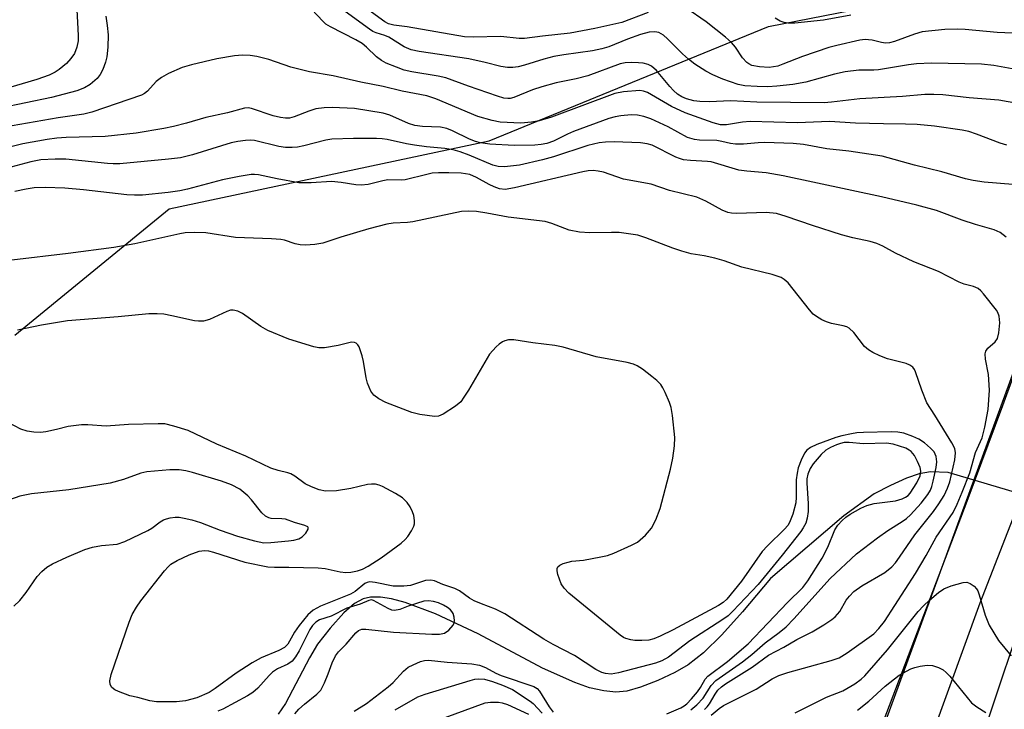
# Model space of a CAD drawing. Units: inches. Extents: x 1297766 to 1303766, y 557448 to 561448.
# Drawn here: x 1299141 to 1299351, y 560717 to 560863 of the extents above; entities that cross this region are included whole.
import ezdxf

# ---------------------------------------------------------------- set-up
doc = ezdxf.new("R2010")
doc.units = ezdxf.units.IN
doc.header["$MEASUREMENT"] = 0
for name, color, linetype in [('HYDRO-Hidden Single Line Stream', 5, 'Continuous'), ('HYDRO-Single Line Stream', 4, 'Continuous'), ('NTRL-Trees', 3, 'Continuous'), ('TRANS-Driveway', 251, 'Continuous'), ('Undefined', 1, 'Continuous')]:
    doc.layers.add(name, color=color, linetype=linetype)

msp = doc.modelspace()

# ---------------------------------------------------------------- linework, layer by layer
at = {"layer": 'HYDRO-Hidden Single Line Stream'}
msp.add_line((1299362.04, 560760.05), (1299338.64, 560766.98), dxfattribs=at)
at = {"layer": 'HYDRO-Single Line Stream'}
msp.add_lwpolyline([(1299338.64, 560766.98), (1299334.89, 560767.12), (1299332.49, 560766.69), (1299329.76, 560765.76), (1299326.36, 560764.24), (1299322.9, 560762.42), (1299316.44, 560757.77), (1299300.86, 560744.45), (1299294.88, 560737.29), (1299290.49, 560732.41), (1299286.53, 560728.56), (1299283.3, 560726.02), (1299280.45, 560724.37), (1299276.87, 560722.69), (1299273.18, 560721.27), (1299270.26, 560720.46), (1299267.9, 560720.24), (1299265.34, 560720.47), (1299262.31, 560721.17), (1299259.15, 560722.24), (1299252.3, 560725.35), (1299238.61, 560732.65), (1299229.53, 560736.88), (1299223.06, 560739.3), (1299220.15, 560740.06), (1299217.77, 560740.43), (1299215.65, 560740.45), (1299214.08, 560740.12), (1299212.28, 560739.11), (1299209.98, 560737.09), (1299207.04, 560733.85), (1299204.4, 560730.41), (1299202.66, 560727.53), (1299197.53, 560717.8), (1299195.97, 560715.56)], dxfattribs=at)
at = {"layer": 'NTRL-Trees'}
for points in [[(1299249.93, 560393.72, 0), (1299262.88, 560444.32, 0), (1299267.71, 560463.17, 0), (1299284.93, 560528.17, 0), (1299417.15, 560923.72, 0)], [(1299139.91, 560796.22, 0), (1299172.76, 560823.11, 0), (1299240.95, 560837.62, 0), (1299300.42, 560861.94, 0), (1299350.6, 560871.81, 0), (1299373.07, 560861.39, 0), (1299373.39, 560845.3, 0), (1299321.66, 560703.99, 0), (1299260.76, 560656.02, 0), (1299229.52, 560652.11, 0), (1299206.09, 560636.49, 0), (1299180.7, 560611.1, 0), (1299157.27, 560585.72, 0), (1299150.33, 560577.24, 0), (1299141.04, 560510.39, 0), (1299147.54, 560409.38, 0)]]:
    msp.add_polyline3d(points, dxfattribs=at)
at = {"layer": 'TRANS-Driveway'}
for points in [[(1299324.28, 560712.36, 0), (1299342.73, 560760.87, 0), (1299350.3, 560781.27, 0), (1299359.68, 560806.96, 0), (1299373.66, 560846.19, 0), (1299394.08, 560904.68, 0)], [(1299400.74, 560890.7, 0), (1299390.84, 560861.08, 0), (1299386.54, 560847.91, 0), (1299384.12, 560840.78, 0), (1299380.55, 560831.33, 0), (1299372.33, 560810.81, 0), (1299369.94, 560804.63, 0), (1299367.66, 560798.2, 0), (1299362.6, 560783.28, 0), (1299345.4, 560739.15, 0), (1299322.18, 560675.24, 0)]]:
    msp.add_polyline3d(points, dxfattribs=at)
at = {"layer": 'Undefined'}
for points, elevation in [([(1299140.89, 560882.37), (1299142.46, 560882.98), (1299143.69, 560883.25), (1299144.45, 560883.26), (1299145.18, 560883.14), (1299145.95, 560882.77), (1299146.64, 560882.25), (1299147.54, 560881.11), (1299149.04, 560878.58), (1299150.92, 560875), (1299151.84, 560872.89), (1299152.62, 560869.8), (1299153.08, 560866.92), (1299153.43, 560860.08), (1299153.38, 560858.91), (1299153.12, 560857.53), (1299152.64, 560856.24), (1299151.87, 560855.12), (1299150.95, 560854.08), (1299149.37, 560852.81), (1299148.5, 560852.26), (1299147.25, 560851.63), (1299144.58, 560850.66), (1299132.75, 560847.17)], 400), ([(1299354.63, 560845.36), (1299349.45, 560846.31), (1299343.16, 560846.75), (1299337.55, 560847.43), (1299335.63, 560847.52), (1299333.72, 560847.46), (1299328.92, 560847.03), (1299319.85, 560846.59), (1299313.83, 560845.83), (1299312.23, 560845.7), (1299297.9, 560845.82), (1299292.41, 560846.17), (1299287.74, 560845.91), (1299285.81, 560845.97), (1299284.48, 560846.16), (1299282.91, 560846.58), (1299281.98, 560846.97), (1299281.06, 560847.56), (1299280.18, 560848.31), (1299279.38, 560849.17), (1299276.59, 560852.62), (1299275.5, 560853.5), (1299274.76, 560853.85), (1299273.71, 560854.14), (1299272.72, 560854.26), (1299271.21, 560854.33), (1299269.89, 560854.24), (1299268.83, 560854.01), (1299261.93, 560851.45), (1299259.47, 560850.82), (1299255.2, 560849.94), (1299252.11, 560849.1), (1299250.16, 560848.47), (1299246.17, 560846.83), (1299245.4, 560846.64), (1299244.87, 560846.61), (1299244.06, 560846.72), (1299242.7, 560847.12), (1299236.54, 560849.23), (1299231.7, 560851.03), (1299230.08, 560851.38), (1299224.48, 560852.29), (1299222.83, 560852.7), (1299221.17, 560853.29), (1299218.99, 560854.17), (1299218, 560854.7), (1299216.91, 560855.53), (1299214.84, 560857.59), (1299213.86, 560858.35), (1299212.56, 560859.1), (1299207.11, 560861.89), (1299206.18, 560862.49), (1299205.55, 560863), (1299203.09, 560865.66)], 398), ([(1299274.78, 560864.93), (1299269.15, 560862.85), (1299263.45, 560861.52), (1299258.18, 560860.58), (1299252.3, 560859.94), (1299248.46, 560859.41), (1299247.33, 560859.43), (1299243.39, 560859.85), (1299237.54, 560859.71), (1299235.64, 560859.8), (1299223.48, 560861.88), (1299220.61, 560862.28), (1299219.49, 560862.55), (1299218.68, 560862.98), (1299214.31, 560866.18)], 402), ([(1299353.95, 560860.47), (1299349.11, 560860.69), (1299342.31, 560861.34), (1299340.58, 560861.41), (1299337.97, 560861.32), (1299333.14, 560860.81), (1299331.48, 560860.34), (1299327.22, 560858.74), (1299326.15, 560858.47), (1299325.29, 560858.44), (1299324.43, 560858.54), (1299322.46, 560859.05), (1299321.71, 560859.16), (1299320.97, 560859.17), (1299319.82, 560859.02), (1299314.95, 560857.95), (1299313.25, 560857.49), (1299307.64, 560855.6), (1299303.48, 560853.92), (1299302.38, 560853.55), (1299300.54, 560853.27), (1299298.52, 560853.36), (1299296.88, 560853.68), (1299296.21, 560853.99), (1299295.78, 560854.31), (1299294.86, 560855.3), (1299293.39, 560857.53), (1299292.54, 560858.55), (1299291.23, 560859.69), (1299287.15, 560862.97), (1299282.79, 560865.95)], 402), ([(1299159.33, 560864.19), (1299159.61, 560862.19), (1299159.79, 560860.19), (1299159.71, 560857.53), (1299159.53, 560855.48), (1299159.25, 560854.38), (1299158.63, 560852.78), (1299158.12, 560851.76), (1299157.44, 560850.91), (1299155.99, 560849.64), (1299154.78, 560848.9), (1299153.14, 560848.26), (1299147.72, 560846.83), (1299136.8, 560844.54)], 398), ([(1299355.44, 560852.38), (1299348.36, 560853.68), (1299345.77, 560853.97), (1299335.08, 560854.15), (1299331.89, 560854.02), (1299330.18, 560853.81), (1299323.84, 560852.75), (1299322.8, 560852.68), (1299319.66, 560852.7), (1299316.74, 560852.31), (1299314.45, 560851.84), (1299308.33, 560850.12), (1299305.62, 560849.64), (1299302.15, 560849.25), (1299300.28, 560849.14), (1299297.99, 560849.18), (1299295.34, 560849.35), (1299293.98, 560849.64), (1299290.69, 560850.76), (1299288.56, 560851.65), (1299287.08, 560852.47), (1299284.69, 560853.98), (1299283.35, 560854.99), (1299282.08, 560856.16), (1299278.92, 560859.34), (1299278.04, 560860.12), (1299277.03, 560860.67), (1299276.23, 560860.85), (1299274.99, 560860.76), (1299273.16, 560860.24), (1299270.41, 560859.29), (1299266.43, 560857.65), (1299264.94, 560857.18), (1299262.93, 560856.79), (1299256.84, 560855.96), (1299254.7, 560855.59), (1299252.55, 560855.02), (1299248.48, 560853.7), (1299247.08, 560853.37), (1299245.96, 560853.2), (1299244.83, 560853.22), (1299243.42, 560853.43), (1299240.1, 560854.31), (1299236.62, 560855.08), (1299226.02, 560856.63), (1299224.3, 560856.98), (1299222.82, 560857.61), (1299219.58, 560859.69), (1299218.73, 560860.03), (1299216.87, 560860.59), (1299216.13, 560860.93), (1299215.43, 560861.37), (1299210.23, 560865.19)], 400), ([(1299317.96, 560864.38), (1299312.14, 560863.32), (1299305.98, 560862.7), (1299304.59, 560862.69), (1299303.74, 560862.84), (1299302.92, 560863.09), (1299301.79, 560863.74)], 404), ([(1299351.13, 560836.67), (1299349.74, 560837.11), (1299344.7, 560839.05), (1299343.03, 560839.58), (1299341.63, 560839.9), (1299335.78, 560840.71), (1299332.08, 560841.07), (1299329.59, 560841.2), (1299324.89, 560841.22), (1299318.92, 560841.41), (1299313.38, 560841.77), (1299306.56, 560841.47), (1299296.49, 560841.76), (1299294.85, 560841.59), (1299291.49, 560841.01), (1299290.18, 560841.03), (1299288.63, 560841.43), (1299282.64, 560843.59), (1299279.72, 560844.96), (1299274.67, 560847.93), (1299273.77, 560848.23), (1299273, 560848.31), (1299269.5, 560848.04), (1299267.67, 560847.68), (1299254.19, 560842.67), (1299251.59, 560841.91), (1299249.91, 560841.62), (1299247.7, 560841.41), (1299243.28, 560841.62), (1299241.57, 560841.94), (1299238.53, 560842.81), (1299229.58, 560846.56), (1299227.67, 560847.22), (1299222.37, 560848.22), (1299218.36, 560849.18), (1299213.59, 560850.11), (1299207.74, 560851.46), (1299202.69, 560852.31), (1299198.7, 560853.32), (1299194.03, 560854.93), (1299191.48, 560855.61), (1299190.06, 560855.81), (1299188.42, 560855.86), (1299186.73, 560855.75), (1299182.97, 560855.1), (1299177.53, 560853.78), (1299175.56, 560853.2), (1299172.64, 560851.95), (1299171.12, 560851.14), (1299170.05, 560850.22), (1299168.14, 560848.17), (1299167.55, 560847.72), (1299166.92, 560847.37), (1299156.29, 560843.71), (1299154.59, 560843.31), (1299149.16, 560842.53), (1299139.33, 560840.81)], 396), ([(1299352.42, 560828.31), (1299346.31, 560828.83), (1299344, 560829.14), (1299342.38, 560829.54), (1299337.31, 560831.04), (1299331.47, 560832.46), (1299324.6, 560834.33), (1299317.48, 560835.45), (1299312.81, 560835.95), (1299307.86, 560836.85), (1299305.68, 560837.02), (1299299.59, 560837.24), (1299298.19, 560837.2), (1299295.05, 560836.93), (1299293.38, 560836.89), (1299292.31, 560837.02), (1299290.5, 560837.48), (1299289.4, 560837.68), (1299285.72, 560837.77), (1299284.66, 560837.89), (1299283.19, 560838.36), (1299279.05, 560840.58), (1299275.37, 560842.3), (1299273.86, 560842.83), (1299272.5, 560843.1), (1299271.17, 560843.14), (1299268.96, 560842.95), (1299267.72, 560842.72), (1299266.38, 560842.34), (1299258.88, 560839.59), (1299257.58, 560839.03), (1299254.65, 560837.53), (1299253.21, 560837.07), (1299252.02, 560836.85), (1299250.62, 560836.72), (1299246.28, 560836.65), (1299241.06, 560836.9), (1299239.11, 560837.17), (1299237.99, 560837.48), (1299236.74, 560837.95), (1299233.12, 560839.78), (1299231.89, 560840.26), (1299230.58, 560840.5), (1299226.72, 560840.66), (1299225.1, 560840.9), (1299223.77, 560841.34), (1299219.77, 560843.09), (1299218.37, 560843.49), (1299212.26, 560844.48), (1299207.51, 560844.72), (1299205.77, 560844.67), (1299204.05, 560844.45), (1299202.5, 560843.96), (1299199.43, 560842.7), (1299198.38, 560842.48), (1299197.58, 560842.43), (1299196.5, 560842.56), (1299194.9, 560842.93), (1299190.34, 560844.53), (1299189.61, 560844.62), (1299188.82, 560844.54), (1299185.22, 560843.61), (1299180.59, 560842.56), (1299176.49, 560841.37), (1299173.68, 560840.68), (1299171.67, 560840.27), (1299165.77, 560839.28), (1299159.15, 560838.51), (1299150.89, 560838.3), (1299148.84, 560838.17), (1299146.83, 560837.91), (1299141.66, 560837), (1299130.07, 560834.17)], 394), ([(1299351.01, 560817.11), (1299349.74, 560818.1), (1299348.43, 560818.66), (1299344.46, 560819.82), (1299341.61, 560820.76), (1299336.16, 560822.79), (1299331.99, 560823.95), (1299324.47, 560825.71), (1299303.52, 560830.15), (1299299.9, 560830.78), (1299295.81, 560831.14), (1299294.1, 560831.39), (1299288.21, 560833.14), (1299287.42, 560833.24), (1299283.76, 560833.41), (1299282.31, 560833.58), (1299281.48, 560833.83), (1299280.67, 560834.17), (1299275.63, 560836.69), (1299274.6, 560837.01), (1299273.13, 560837.2), (1299267.57, 560837.43), (1299265.67, 560837.36), (1299264.33, 560837.19), (1299261.9, 560836.6), (1299254.59, 560834.23), (1299252.29, 560833.59), (1299247.37, 560832.41), (1299244.21, 560832.08), (1299242.83, 560832.17), (1299241.71, 560832.45), (1299236.69, 560834.6), (1299234.75, 560835.29), (1299233.24, 560835.71), (1299231.48, 560835.99), (1299227.56, 560836.34), (1299225, 560836.67), (1299223.3, 560836.97), (1299219.22, 560837.92), (1299218.11, 560838.07), (1299216.95, 560838.11), (1299212.02, 560838.1), (1299207.44, 560837.96), (1299206.14, 560837.74), (1299201.49, 560836.53), (1299200.12, 560836.27), (1299198.99, 560836.18), (1299197.54, 560836.23), (1299196.12, 560836.41), (1299190.93, 560837.69), (1299190.14, 560837.76), (1299189.04, 560837.7), (1299187.39, 560837.47), (1299185.98, 560837.16), (1299177.79, 560834.61), (1299175.21, 560834.01), (1299172.62, 560833.68), (1299162.25, 560832.74), (1299160.84, 560832.69), (1299159.66, 560832.76), (1299150.75, 560833.68), (1299148.53, 560833.7), (1299145.45, 560833.57), (1299143.34, 560833.18), (1299136.92, 560831.41)], 392), ([(1299288.23, 560715.31), (1299289.91, 560716.73), (1299290.85, 560717.37), (1299297.78, 560720.84), (1299301.2, 560723.05), (1299302.62, 560723.78), (1299304.52, 560724.43), (1299313.78, 560726.94), (1299315.44, 560727.53), (1299317.17, 560728.58), (1299322.81, 560732.67), (1299323.91, 560733.74), (1299325.1, 560735.25), (1299331.72, 560745.52), (1299333.96, 560749.31), (1299336.09, 560753.2), (1299339.69, 560758.51), (1299340.56, 560760.27), (1299341.67, 560762.79), (1299343.26, 560766.95), (1299344.47, 560771.22), (1299345.9, 560774.41), (1299346.48, 560776.64), (1299347.21, 560780.39), (1299347.45, 560784.54), (1299347.25, 560787.83), (1299346.58, 560791.16), (1299346.54, 560792.28), (1299346.69, 560792.8), (1299347.11, 560793.49), (1299348.68, 560794.81), (1299349.14, 560795.5), (1299349.47, 560796.76), (1299349.65, 560798.87), (1299349.51, 560800.28), (1299349.25, 560801.04), (1299348.97, 560801.55), (1299346.19, 560805.02), (1299345.61, 560805.66), (1299345.02, 560806.14), (1299344.05, 560806.57), (1299342.06, 560807.12), (1299341, 560807.52), (1299336.62, 560809.82), (1299331.37, 560811.83), (1299327.48, 560813.67), (1299324.78, 560815.17), (1299323.45, 560815.73), (1299322.05, 560816.15), (1299318.37, 560816.96), (1299315.93, 560817.61), (1299309.75, 560819.57), (1299304.2, 560821.54), (1299302.12, 560822.11), (1299299.88, 560822.39), (1299293.67, 560822.15), (1299292.5, 560822.21), (1299291.74, 560822.37), (1299290.53, 560822.83), (1299287.05, 560824.79), (1299285.16, 560825.59), (1299279.32, 560827.03), (1299275.41, 560828.42), (1299269.54, 560829.43), (1299265.25, 560830.94), (1299264.16, 560831.19), (1299263.06, 560831.29), (1299261.99, 560831.21), (1299260.87, 560831.01), (1299246.29, 560827.59), (1299244.31, 560827.26), (1299243.09, 560827.41), (1299242, 560827.79), (1299240.96, 560828.29), (1299238.24, 560829.84), (1299236.81, 560830.42), (1299234.95, 560830.73), (1299232.34, 560830.83), (1299230.17, 560830.81), (1299228.79, 560830.7), (1299227.65, 560830.48), (1299223.05, 560829.32), (1299222.18, 560829.23), (1299219.34, 560829.28), (1299218.25, 560829.09), (1299215.14, 560828.32), (1299213.69, 560828.15), (1299212.56, 560828.22), (1299209.4, 560828.74), (1299207.33, 560828.95), (1299202.99, 560828.68), (1299200.38, 560828.7), (1299195.77, 560829.51), (1299191.82, 560830.37), (1299190.99, 560830.48), (1299190.27, 560830.46), (1299187.71, 560830.04), (1299184.14, 560829.28), (1299176.68, 560827.32), (1299175.09, 560826.96), (1299172.55, 560826.61), (1299167.09, 560826.03), (1299165.43, 560826.04), (1299163.77, 560826.15), (1299154.53, 560827.22), (1299150.57, 560827.57), (1299146.4, 560827.68), (1299144.05, 560827.58), (1299142.33, 560827.35), (1299139.94, 560826.85)], 390), ([(1299286.77, 560716.56), (1299287.34, 560717.09), (1299287.85, 560717.72), (1299289.05, 560719.77), (1299289.63, 560720.61), (1299290.42, 560721.37), (1299291.23, 560721.96), (1299296.91, 560725.55), (1299300.38, 560728.09), (1299303.65, 560729.82), (1299306.42, 560731.44), (1299309.68, 560733.07), (1299312.21, 560734.56), (1299313.91, 560735.7), (1299314.6, 560736.24), (1299315.13, 560736.8), (1299315.56, 560737.4), (1299316.96, 560739.8), (1299317.65, 560740.66), (1299318.6, 560741.65), (1299320.26, 560742.85), (1299325.17, 560745.73), (1299326.67, 560746.93), (1299327.44, 560747.78), (1299328.33, 560748.95), (1299331.57, 560753.73), (1299335.57, 560758.71), (1299336.69, 560760.32), (1299337.8, 560762.13), (1299338.52, 560763.63), (1299339.02, 560765.04), (1299340.08, 560769.72), (1299340.24, 560771.18), (1299340.06, 560772.08), (1299339.45, 560773.34), (1299335.84, 560779.2), (1299334.09, 560781.85), (1299333.02, 560784.49), (1299331.71, 560788.44), (1299331.47, 560788.95), (1299331.16, 560789.39), (1299330.51, 560789.86), (1299329.73, 560790.19), (1299325.72, 560791.2), (1299324.13, 560791.81), (1299322.59, 560792.53), (1299321.67, 560793.1), (1299320.87, 560793.82), (1299318.55, 560796.77), (1299317.56, 560797.73), (1299317.11, 560797.98), (1299316.33, 560798.25), (1299313.84, 560798.75), (1299312.76, 560799.05), (1299311.77, 560799.52), (1299310.59, 560800.24), (1299309.94, 560800.74), (1299309.14, 560801.61), (1299304.57, 560807.35), (1299303.77, 560808.11), (1299303.09, 560808.53), (1299301.15, 560809.16), (1299294.7, 560810.73), (1299290.93, 560812.05), (1299288.97, 560812.61), (1299286.69, 560813.16), (1299283.92, 560813.57), (1299281.96, 560814.09), (1299280.03, 560814.73), (1299274.28, 560816.99), (1299272.61, 560817.5), (1299268.61, 560818.09), (1299266.96, 560818.12), (1299262.39, 560818), (1299260.14, 560818.2), (1299257.96, 560818.62), (1299254.24, 560820.04), (1299252.82, 560820.44), (1299244.96, 560821.36), (1299240.4, 560822.25), (1299238.23, 560822.54), (1299236.45, 560822.62), (1299235.05, 560822.54), (1299224.7, 560820.37), (1299223.56, 560820.23), (1299220.49, 560820.06), (1299219.15, 560819.86), (1299215.29, 560818.85), (1299209.37, 560817.08), (1299205.49, 560815.83), (1299203.79, 560815.54), (1299201.79, 560815.42), (1299200.66, 560815.45), (1299199.64, 560815.67), (1299197.35, 560816.47), (1299196.53, 560816.62), (1299194.58, 560816.76), (1299186.89, 560817.03), (1299180.62, 560818.02), (1299178.25, 560818.1), (1299176.18, 560818.01), (1299175.04, 560817.85), (1299165.51, 560815.66), (1299161.04, 560814.89), (1299151.27, 560813.61), (1299139.31, 560812.23)], 388), ([(1299283.84, 560716.46), (1299285.12, 560717.49), (1299286.47, 560718.93), (1299288.22, 560721.66), (1299289.17, 560722.67), (1299294.86, 560726.67), (1299296.84, 560728.25), (1299299.71, 560730.75), (1299302.69, 560732.95), (1299304.18, 560734.15), (1299305.81, 560735.83), (1299313.5, 560744.42), (1299319.12, 560749.66), (1299323.61, 560753.11), (1299325.82, 560754.63), (1299328.89, 560756.57), (1299329.77, 560757.22), (1299330.61, 560757.98), (1299332.92, 560760.49), (1299334.3, 560762.28), (1299334.88, 560763.23), (1299335.2, 560764.01), (1299335.5, 560765.16), (1299336.1, 560768.09), (1299336.24, 560769.26), (1299336.1, 560770.37), (1299335.67, 560771.38), (1299334.93, 560772.21), (1299333.61, 560773.3), (1299332.41, 560774.08), (1299331.11, 560774.66), (1299329.23, 560775.34), (1299327.96, 560775.59), (1299326.55, 560775.65), (1299320.6, 560775.49), (1299319.2, 560775.41), (1299318.05, 560775.25), (1299316.01, 560774.83), (1299314.71, 560774.47), (1299310.68, 560772.95), (1299309.34, 560772.34), (1299308.57, 560771.76), (1299308.1, 560771.13), (1299307.35, 560769.6), (1299306.75, 560767.98), (1299306.51, 560766.86), (1299306.33, 560765.44), (1299306.3, 560761.74), (1299306.19, 560760.53), (1299305.59, 560758.15), (1299304.91, 560756.35), (1299304.5, 560755.72), (1299303.81, 560754.9), (1299300.17, 560751.37), (1299299.06, 560750.18), (1299294.66, 560743.84), (1299291.56, 560740.05), (1299290.74, 560739.28), (1299289.78, 560738.67), (1299280.12, 560733.52), (1299277.31, 560732.16), (1299275.96, 560731.6), (1299274.9, 560731.32), (1299273.44, 560731.21), (1299271.97, 560731.23), (1299271.12, 560731.35), (1299270.06, 560731.66), (1299269.55, 560731.88), (1299268.8, 560732.36), (1299257.9, 560741.33), (1299256.89, 560742.35), (1299256.27, 560743.32), (1299255.57, 560745.27), (1299255.4, 560746.08), (1299255.4, 560746.56), (1299255.58, 560746.94), (1299255.95, 560747.23), (1299256.66, 560747.58), (1299257.74, 560747.93), (1299258.56, 560748.1), (1299261.03, 560748.36), (1299264.73, 560749.02), (1299266.13, 560749.34), (1299267.49, 560749.83), (1299271.23, 560751.5), (1299272.5, 560752.19), (1299274.2, 560753.68), (1299275.52, 560755.15), (1299276.43, 560756.91), (1299277.36, 560759.33), (1299279.52, 560767.68), (1299280.04, 560770.04), (1299280.36, 560772.68), (1299280.45, 560774.44), (1299279.98, 560779.1), (1299279.69, 560780.82), (1299279.32, 560781.9), (1299278.43, 560784), (1299277.93, 560785.02), (1299277.45, 560785.72), (1299276.63, 560786.55), (1299275.57, 560787.45), (1299273.59, 560788.97), (1299272.42, 560789.74), (1299271.67, 560790.06), (1299270.32, 560790.41), (1299263.74, 560791.63), (1299256.66, 560793.71), (1299254.9, 560794.04), (1299250.19, 560794.62), (1299246.15, 560795.26), (1299245.03, 560795.25), (1299244.26, 560795.05), (1299243.77, 560794.82), (1299243.06, 560794.32), (1299242.41, 560793.72), (1299241.02, 560792.17), (1299236.5, 560784.52), (1299235.56, 560783.01), (1299234.86, 560782.06), (1299233.79, 560781.12), (1299231.13, 560779.41), (1299230.12, 560778.99), (1299229.3, 560778.93), (1299226.16, 560779.31), (1299224.46, 560779.75), (1299218.93, 560781.92), (1299217.45, 560782.69), (1299216.37, 560783.46), (1299215.74, 560784.29), (1299214.99, 560786.03), (1299214.72, 560787.15), (1299214.17, 560790.66), (1299213.91, 560791.82), (1299213.22, 560793.74), (1299212.95, 560794.2), (1299212.61, 560794.55), (1299212.23, 560794.7), (1299211.58, 560794.73), (1299208.75, 560794.03), (1299205.84, 560793.54), (1299204.69, 560793.54), (1299203.57, 560793.78), (1299198.29, 560795.42), (1299193.81, 560797.24), (1299192.28, 560798.06), (1299188.37, 560800.85), (1299187.39, 560801.32), (1299186.39, 560801.56), (1299185.87, 560801.54), (1299185.05, 560801.3), (1299181.38, 560799.6), (1299180.08, 560799.24), (1299179.01, 560799.2), (1299178.19, 560799.27), (1299173.37, 560800.38), (1299171.68, 560800.7), (1299170.2, 560800.79), (1299168.43, 560800.77), (1299161.94, 560800.14), (1299151.13, 560799.3), (1299145.6, 560798.38), (1299140.46, 560797.29)], 386), ([(1299278.79, 560715.57), (1299281.75, 560716.88), (1299282.47, 560717.3), (1299283.03, 560717.75), (1299284.02, 560718.77), (1299285.31, 560720.29), (1299285.96, 560721.24), (1299286.91, 560722.95), (1299287.49, 560723.65), (1299291.67, 560726.76), (1299296.08, 560730.51), (1299304.45, 560739.3), (1299307.72, 560742.48), (1299308.81, 560743.89), (1299311.85, 560748.72), (1299313.03, 560751.07), (1299314.53, 560754.81), (1299315.16, 560755.81), (1299316.08, 560756.79), (1299316.89, 560757.49), (1299317.82, 560758.12), (1299320.06, 560759.38), (1299321.35, 560759.96), (1299322.93, 560760.37), (1299327.45, 560760.99), (1299328.86, 560761.37), (1299329.59, 560761.72), (1299330.12, 560762.13), (1299330.57, 560762.62), (1299331.96, 560764.76), (1299332.71, 560766.31), (1299332.84, 560767.3), (1299332.69, 560768.07), (1299332.15, 560769.35), (1299331.48, 560770.58), (1299330.81, 560771.43), (1299330.37, 560771.76), (1299329.62, 560772.14), (1299326.94, 560773.04), (1299325.53, 560773.22), (1299320.62, 560773.1), (1299317.59, 560773.36), (1299316.53, 560773.35), (1299315.7, 560773.19), (1299314.9, 560772.92), (1299313.59, 560772.3), (1299312.64, 560771.72), (1299311.6, 560770.82), (1299309.92, 560768.81), (1299309.28, 560767.86), (1299308.75, 560766.61), (1299308.58, 560765.68), (1299308.54, 560764.72), (1299308.84, 560760.36), (1299308.85, 560758.71), (1299308.67, 560757.3), (1299308.34, 560756.21), (1299307.82, 560755.24), (1299307.26, 560754.44), (1299303.32, 560749.37), (1299298.17, 560743.13), (1299292.79, 560737.45), (1299291.79, 560736.5), (1299290.66, 560735.67), (1299283.66, 560731.18), (1299279.08, 560727.69), (1299277.68, 560726.91), (1299276.31, 560726.39), (1299268.49, 560724.31), (1299266.91, 560724.08), (1299265.67, 560724.17), (1299264.89, 560724.44), (1299263.62, 560725.07), (1299259.06, 560727.99), (1299254.53, 560730.4), (1299252.59, 560731.51), (1299244.26, 560736.92), (1299242.26, 560737.9), (1299239.27, 560739.02), (1299237.71, 560739.7), (1299236.75, 560740.24), (1299234.61, 560741.78), (1299233.61, 560742.29), (1299231.09, 560743.13), (1299229.25, 560743.91), (1299228.47, 560744.09), (1299227.36, 560743.96), (1299224.14, 560742.94), (1299222.78, 560742.76), (1299220.5, 560742.82), (1299216.66, 560743.58), (1299215.53, 560743.68), (1299214.92, 560743.57), (1299214.47, 560743.35), (1299212.39, 560741.68), (1299211.43, 560741.09), (1299205.01, 560738.5), (1299203.45, 560737.7), (1299202.31, 560736.71), (1299200.47, 560734.42), (1299199.47, 560733), (1299198.02, 560730.47), (1299197.37, 560729.74), (1299196.13, 560729.06), (1299192.35, 560727.52), (1299190.43, 560726.48), (1299187.03, 560724.28), (1299182.61, 560721.02), (1299181.3, 560720.18), (1299178.65, 560719.03), (1299176.24, 560718.36), (1299174.36, 560718.18), (1299170.08, 560718.15), (1299168.65, 560718.35), (1299166.15, 560719.1), (1299164.39, 560719.46), (1299161.97, 560720.36), (1299161.22, 560720.73), (1299160.59, 560721.21), (1299160.22, 560721.87), (1299160.13, 560722.63), (1299160.46, 560724), (1299164.24, 560735.12), (1299164.9, 560736.75), (1299165.81, 560738.29), (1299166.77, 560739.65), (1299171.81, 560746.07), (1299172.58, 560746.93), (1299173.17, 560747.45), (1299174.46, 560748.28), (1299177.02, 560749.43), (1299179.2, 560750.23), (1299180.3, 560750.36), (1299181.13, 560750.29), (1299182.22, 560750.05), (1299188.89, 560747.92), (1299193.78, 560746.92), (1299195.23, 560746.83), (1299198.25, 560746.85), (1299204.5, 560746.71), (1299205.99, 560746.53), (1299209.21, 560745.84), (1299210.39, 560745.69), (1299211.5, 560745.78), (1299212.88, 560746.06), (1299213.92, 560746.42), (1299215.13, 560747.02), (1299217.93, 560748.8), (1299222.17, 560751.96), (1299223.05, 560752.72), (1299223.6, 560753.36), (1299224.36, 560754.54), (1299224.86, 560755.53), (1299225.02, 560756.05), (1299225.06, 560756.8), (1299224.91, 560757.82), (1299224.62, 560758.61), (1299224.08, 560759.66), (1299223.43, 560760.64), (1299222.45, 560761.62), (1299221, 560762.54), (1299218.22, 560764.04), (1299217.49, 560764.32), (1299216.71, 560764.5), (1299215.87, 560764.53), (1299215.03, 560764.44), (1299211.44, 560763.56), (1299208.39, 560763.08), (1299206.06, 560763), (1299204.7, 560763.29), (1299203.08, 560763.93), (1299201.78, 560764.57), (1299199.52, 560766.22), (1299198.72, 560766.7), (1299198.09, 560766.91), (1299196.03, 560767.39), (1299194.46, 560767.93), (1299189.08, 560770.49), (1299182.93, 560773), (1299176.84, 560775.94), (1299173.8, 560776.89), (1299171.83, 560777.35), (1299170.41, 560777.39), (1299164.11, 560777.22), (1299159.36, 560776.88), (1299155.49, 560777.16), (1299154.09, 560777.16), (1299151.25, 560776.79), (1299148.81, 560776.12), (1299146.54, 560775.67), (1299145.4, 560775.54), (1299143.96, 560775.56), (1299142.56, 560775.81), (1299141.21, 560776.25), (1299138.5, 560777.63)], 384), ([(1299139.7, 560738.55), (1299141, 560739.71), (1299142.35, 560741.43), (1299144.69, 560744.83), (1299145.66, 560745.93), (1299146.74, 560746.85), (1299147.91, 560747.53), (1299151, 560748.98), (1299154.84, 560750.6), (1299156.48, 560751.07), (1299158.41, 560751.47), (1299161.69, 560751.75), (1299163.32, 560752.3), (1299168.25, 560754.63), (1299169.12, 560755.16), (1299170.89, 560756.48), (1299171.55, 560756.88), (1299172.22, 560757.15), (1299173.01, 560757.33), (1299174.1, 560757.45), (1299174.91, 560757.45), (1299176.01, 560757.29), (1299177.64, 560756.9), (1299179.49, 560756.32), (1299183.63, 560754.68), (1299187.32, 560753.47), (1299190.93, 560752.42), (1299192.92, 560752.03), (1299194.47, 560752.06), (1299198.22, 560752.44), (1299199.36, 560752.6), (1299200.43, 560752.88), (1299201.14, 560753.27), (1299201.89, 560754.08), (1299202.37, 560754.91), (1299202.38, 560755.26), (1299202.28, 560755.4), (1299201.68, 560755.72), (1299199.51, 560756.33), (1299197.55, 560757.04), (1299196.75, 560757.15), (1299194.5, 560757.22), (1299194.01, 560757.35), (1299193.32, 560757.67), (1299192.5, 560758.4), (1299190.34, 560761.2), (1299189.56, 560762.06), (1299187.81, 560763.41), (1299186.04, 560764.39), (1299183.95, 560765.14), (1299177.74, 560767), (1299176.32, 560767.37), (1299174.92, 560767.58), (1299172.9, 560767.59), (1299168, 560767.17), (1299166.73, 560766.84), (1299163.03, 560765.47), (1299160.22, 560764.74), (1299151.41, 560763.28), (1299143.49, 560762.42), (1299140.98, 560761.92), (1299133.34, 560759.25)], 382), ([(1299306.08, 560715.82), (1299312.78, 560719.12), (1299316.21, 560720.53), (1299318.78, 560721.97), (1299320.16, 560722.97), (1299320.94, 560723.7), (1299325.75, 560729.26), (1299332.26, 560737.36), (1299333.41, 560738.58), (1299334.7, 560739.78), (1299336.61, 560741.44), (1299337.73, 560742.24), (1299339.33, 560742.88), (1299341.82, 560743.59), (1299342.62, 560743.62), (1299343.32, 560743.38), (1299344.18, 560742.81), (1299344.71, 560742.25), (1299344.99, 560741.76), (1299345.29, 560740.93), (1299346.52, 560736.61), (1299347.4, 560734.46), (1299349.4, 560731.2), (1299352.04, 560727.95)], 392), ([(1299199.57, 560715.59), (1299200.4, 560716.61), (1299201.57, 560717.69), (1299204.21, 560719.76), (1299205.08, 560720.65), (1299205.89, 560722.18), (1299206.66, 560724.09), (1299207.47, 560726.48), (1299208.21, 560727.96), (1299208.86, 560728.84), (1299210.5, 560730.47), (1299212.52, 560732.85), (1299213.11, 560733.37), (1299213.82, 560733.63), (1299214.63, 560733.66), (1299220.56, 560732.96), (1299228.7, 560732.55), (1299230.37, 560732.58), (1299231.41, 560732.8), (1299232.34, 560733.43), (1299233.27, 560734.48), (1299233.5, 560734.95), (1299233.56, 560735.44), (1299233.47, 560736.19), (1299233.25, 560736.94), (1299233, 560737.38), (1299232.66, 560737.77), (1299232.03, 560738.27), (1299231.18, 560738.77), (1299230.17, 560739.21), (1299229.08, 560739.54), (1299228.01, 560739.69), (1299227.02, 560739.58), (1299223.71, 560738.52), (1299221.87, 560737.8), (1299220.76, 560737.62), (1299220.23, 560737.7), (1299219.45, 560738.01), (1299216.33, 560739.77), (1299215.88, 560739.86), (1299215.29, 560739.76), (1299213.46, 560738.98), (1299210.64, 560738.08), (1299207.28, 560736.42), (1299204.8, 560735.61), (1299203.99, 560735.15), (1299203.31, 560734.43), (1299202.73, 560733.57), (1299200.44, 560729.02), (1299199.67, 560727.76), (1299198.96, 560726.85), (1299198.05, 560726.17), (1299195.89, 560725.18), (1299194.8, 560724.46), (1299194.07, 560723.77), (1299191.64, 560721.04), (1299190.58, 560720.14), (1299189.45, 560719.46), (1299184.22, 560716.6), (1299183.14, 560716.17)], 382), ([(1299212.18, 560716.14), (1299214.8, 560717.79), (1299219.45, 560721.33), (1299220.49, 560722.31), (1299222.7, 560724.66), (1299223.7, 560725.52), (1299224.72, 560726.07), (1299226.33, 560726.73), (1299227.16, 560726.97), (1299228.02, 560727.04), (1299231.96, 560726.61), (1299237.2, 560726.24), (1299238.86, 560725.95), (1299240.14, 560725.49), (1299242.37, 560724.26), (1299243.47, 560723.76), (1299250.43, 560721.39), (1299251.13, 560720.98), (1299251.66, 560720.45), (1299253.67, 560717.1), (1299254.52, 560715.94)], 384), ([(1299319.35, 560716.4), (1299321.79, 560718.29), (1299325.24, 560721.51), (1299328.23, 560723.83), (1299330.72, 560725.2), (1299331.53, 560725.49), (1299332.69, 560725.75), (1299334.17, 560725.95), (1299335.32, 560725.91), (1299336.63, 560725.5), (1299337.59, 560724.98), (1299338.22, 560724.44), (1299338.98, 560723.6), (1299343.64, 560717.96), (1299344.74, 560717.06), (1299346.7, 560715.9)], 394), ([(1299220.91, 560716.49), (1299225.73, 560719.23), (1299227.29, 560719.8), (1299236.87, 560722.7), (1299237.9, 560722.97), (1299238.63, 560723.06), (1299239.91, 560722.97), (1299241.6, 560722.52), (1299243.79, 560721.72), (1299245.9, 560720.75), (1299249.64, 560718.33), (1299250.27, 560717.78), (1299252.19, 560715.77)], 386), ([(1299231.54, 560714.8), (1299240.1, 560717.95), (1299241.2, 560718.1), (1299242.88, 560718.08), (1299243.71, 560717.97), (1299244.81, 560717.61), (1299249.29, 560715.54)], 388)]:
    msp.add_lwpolyline(points, dxfattribs=dict(at, elevation=elevation))

doc.saveas('drawing.dxf')
